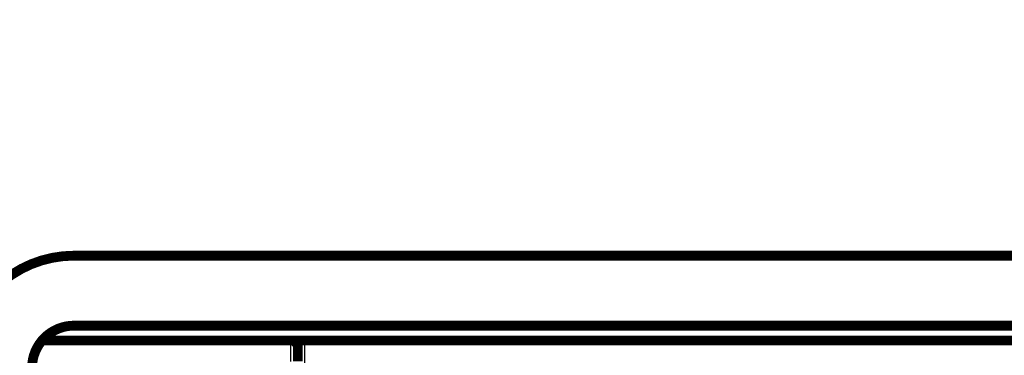
# Model space of a CAD drawing. Extents: x 12 to 1227, y 6 to 662.
# Drawn here: x 111 to 181, y 236 to 260 of the extents above; entities that cross this region are included whole.
import ezdxf

# ---------------------------------------------------------------- set-up
doc = ezdxf.new("R2010")
doc.units = 0
doc.linetypes.add('HIDDENNEW0', pattern=[4.5, 1.5, -1.5, 1.5])
doc.layers.add('MUOTOVIIVAT', color=40, linetype='HIDDENNEW0')
doc.layers.add('TANGVIIVATNONDEF', color=3, linetype='HIDDENNEW0')

msp = doc.modelspace()

# ---------------------------------------------------------------- linework, layer by layer
at = {"layer": 'MUOTOVIIVAT', "color": 40, "linetype": 'CONTINUOUS', "const_width": 0.7}
for points in [[(114.42101, 242.86966, 0.41421356), (106.42101, 234.86966)], [(114.42101, 237.86966, 0.41421356), (111.42101, 234.86966)], [(130.42101, 236.30762, 0.41421356), (129.92101, 236.80762)]]:
    msp.add_lwpolyline(points, format="xyb", dxfattribs=at)
for points in [[(386.92095, 242.86966), (114.42101, 242.86966)], [(386.92097, 237.86966), (114.42101, 237.86966)], [(112.17925, 236.80762), (129.92101, 236.80762)], [(129.92101, 236.80762), (130.92101, 236.80762)], [(130.42101, 235.30762), (130.42101, 236.30762)], [(130.92101, 236.80762), (386.92097, 236.80762)]]:
    msp.add_lwpolyline(points, dxfattribs=at)
at = {"layer": 'TANGVIIVATNONDEF', "color": 3, "linetype": 'CONTINUOUS'}
for p, q in [((129.92101, 235.30762), (129.92101, 236.80762)), ((130.92101, 236.66191), (130.92101, 236.80762)), ((130.92101, 234.35378), (130.92101, 236.66191))]:
    msp.add_line(p, q, dxfattribs=at)
for points in [[(371.54041, 66.953326, -0.000000001), (365.11783, 66.953328)], [(284.52098, 236.66191, -0.000000001), (290.92181, 236.66191)], [(397.2307, 66.953319, -0.000000003), (390.80812, 66.953321)], [(130.92097, 236.66188), (137.32097, 236.66188), (143.72097, 236.66189), (150.12097, 236.66189), (156.52098, 236.66189), (162.92098, 236.66189), (169.32098, 236.66189, -0.000000004), (175.72098, 236.6619), (182.12098, 236.6619), (188.52098, 236.6619), (194.92098, 236.6619), (201.32098, 236.6619), (207.72098, 236.6619), (214.12098, 236.6619), (220.52098, 236.6619, -0.000000003), (226.92098, 236.6619), (233.32098, 236.6619), (239.72099, 236.66191), (246.12098, 236.66191), (252.52097, 236.66191)], [(255.93409, 66.953355), (249.51481, 66.953356), (243.08894, 66.953357), (236.65336, 66.953357, 0.000000007), (230.24379, 66.953357), (223.87255, 66.953357), (217.39865, 66.953357), (210.77352, 66.953357), (204.5535, 66.953356), (198.93023, 66.953356), (191.70835, 66.953354, 0.000000022), (180.58502, 66.953352), (166.01806, 66.953348)], [(130.92097, 236.66188), (130.91684, 236.66185, 0.004158178), (130.91272, 236.66175, 0.004219066), (130.9086, 236.66158, 0.004161971), (130.90448, 236.66134, 0.003979345), (130.90036, 236.66104, 0.003848372), (130.89626, 236.66067, 0.003733078), (130.89216, 236.66024, 0.003627342), (130.88807, 236.65976, 0.003502822), (130.884, 236.65922, 0.003398004), (130.87993, 236.65863, 0.003283217), (130.87589, 236.65798, 0.003185219), (130.87186, 236.65729, 0.003075146), (130.86785, 236.65654, 0.002982524), (130.86386, 236.65576, 0.002878656), (130.85988, 236.65492, 0.002790669), (130.85594, 236.65405, 0.002690333), (130.85201, 236.65314, 0.002613939), (130.84812, 236.6522, 0.002532365), (130.84424, 236.65122, 0.002463323), (130.84039, 236.6502, 0.002382219), (130.83657, 236.64915, 0.002311401), (130.83277, 236.64807, 0.002227128), (130.82899, 236.64696, 0.002153793), (130.82523, 236.64583, 0.002067428), (130.8215, 236.64466, 0.001992012), (130.81778, 236.64348, 0.001903591), (130.81409, 236.64226, 0.001826244), (130.81042, 236.64103, 0.001735966), (130.80677, 236.63977, 0.001656837), (130.80315, 236.6385, 0.001564811), (130.79954, 236.63721, 0.001483996), (130.79595, 236.6359, 0.001390295), (130.79238, 236.63457, 0.001307843), (130.78883, 236.63324, 0.001212488), (130.78529, 236.63189, 0.001128654), (130.78178, 236.63053, 0.001032188), (130.77828, 236.62916, 0.000946927), (130.7748, 236.62778, 0.000848735), (130.77134, 236.6264, 0.000761725), (130.76789, 236.62501, 0.000661702), (130.76446, 236.62362, 0.000572829), (130.76105, 236.62222, 0.000470843), (130.75765, 236.62083, 0.000380003), (130.75426, 236.61943, 0.000275983), (130.75089, 236.61804, 0.000182912), (130.74754, 236.61665, 0.000076374), (130.74419, 236.61527, -0.000018706), (130.74086, 236.6139, -0.000126719), (130.73755, 236.61253, -0.000225617), (130.73424, 236.61117, -0.000340237), (130.73095, 236.60982, -0.000435631), (130.72767, 236.60849, -0.000534838), (130.7244, 236.60717, -0.000612106), (130.72114, 236.60586, -0.00068509), (130.7179, 236.60457, -0.000753636), (130.71466, 236.60329, -0.000833191), (130.71143, 236.60203, -0.000904938), (130.70821, 236.60079, -0.000984673), (130.70499, 236.59957, -0.00105761), (130.70179, 236.59836, -0.001139517), (130.69859, 236.59717, -0.001213382), (130.6954, 236.59601, -0.001294844), (130.69221, 236.59487, -0.001372024), (130.68903, 236.59375, -0.001461219), (130.68585, 236.59265, -0.001529733), (130.68268, 236.59157, -0.001590967), (130.67951, 236.59052, -0.001616819), (130.67635, 236.5895, -0.001609403), (130.67318, 236.58849, -0.001607692), (130.67002, 236.58751, -0.001608156), (130.66686, 236.58656, -0.00160776), (130.66371, 236.58562, -0.001603647), (130.66055, 236.58471, -0.001600365), (130.65739, 236.58382, -0.001594843), (130.65423, 236.58295, -0.001589738), (130.65107, 236.5821, -0.001582), (130.64791, 236.58128, -0.001574811), (130.64475, 236.58047, -0.001565086), (130.64158, 236.57969, -0.00155592), (130.63841, 236.57892, -0.001544209), (130.63524, 236.57818, -0.001533085), (130.63206, 236.57745, -0.00151942), (130.62888, 236.57674, -0.001506467), (130.6257, 236.57606, -0.001491085), (130.6225, 236.57539, -0.001476173), (130.6193, 236.57474, -0.001458533), (130.6161, 236.5741, -0.001442597), (130.61288, 236.57349, -0.001425287), (130.60966, 236.57289, -0.00140518), (130.60643, 236.57231, -0.001378643), (130.60319, 236.57175, -0.001367208), (130.59994, 236.5712, -0.001369283), (130.59668, 236.57067, -0.001297354), (130.59342, 236.57016, -0.001137362), (130.59014, 236.56965, -0.000942232), (130.58686, 236.56916, -0.000664266), (130.58357, 236.56868, -0.000429798), (130.58028, 236.56819, -0.000178211), (130.577, 236.56771, 0.000043416), (130.57372, 236.56723, 0.000292467), (130.57044, 236.56674, 0.00053082), (130.56718, 236.56625, 0.00082), (130.56392, 236.56574, 0.000857448), (130.56067, 236.56523, 0.000646128), (130.55743, 236.56471, 0.000428717), (130.55419, 236.56419, 0.00014984), (130.55095, 236.56366, -0.000113508), (130.54771, 236.56314, -0.000427035), (130.54446, 236.56263, -0.000038594), (130.54121, 236.5621, 0.001146736), (130.53797, 236.56156, 0.002255735), (130.53473, 236.56097, 0.003581089), (130.53152, 236.56034, 0.004767369), (130.52834, 236.55964, 0.006113757), (130.5252, 236.55885, 0.007359088), (130.5221, 236.55797, 0.008797203), (130.51905, 236.55698, 0.010079234), (130.51605, 236.55586, 0.01148328), (130.51313, 236.5546, 0.012842459), (130.51028, 236.55318, 0.014446193), (130.50751, 236.55159, 0.01520434), (130.50482, 236.54982, 0.015334847), (130.50222, 236.54786, 0.014661416), (130.49971, 236.54575, 0.013211271), (130.49727, 236.54347, 0.012035184), (130.49492, 236.54106, 0.010944927), (130.49263, 236.53852, 0.009958933), (130.49042, 236.53586, 0.008929662), (130.48827, 236.53309, 0.008052732), (130.48618, 236.53022, 0.007169644), (130.48416, 236.52728, 0.006419017), (130.48219, 236.52426, 0.005646808), (130.48028, 236.52118, 0.00499256), (130.47841, 236.51806, 0.004304243), (130.4766, 236.51489, 0.003729587), (130.47483, 236.51171, 0.003119536), (130.47309, 236.50851, 0.002565482), (130.4714, 236.50531, 0.001915472), (130.46974, 236.50213, 0.001598178), (130.46811, 236.49895, 0.001517823), (130.46651, 236.49579, 0.001527899), (130.46495, 236.49264, 0.001622741), (130.46341, 236.4895, 0.001686837), (130.4619, 236.48636, 0.001730892), (130.46041, 236.48322, 0.00177114), (130.45895, 236.48007, 0.001812621), (130.45752, 236.47691, 0.001854336), (130.45611, 236.47375, 0.001911207), (130.45473, 236.47058, 0.001980114), (130.45338, 236.46741, 0.002081974), (130.45206, 236.46423, 0.002142959), (130.45077, 236.46106, 0.002169286), (130.44951, 236.45789, 0.002164976), (130.44828, 236.45471, 0.00212), (130.44709, 236.45154, 0.002087135), (130.44592, 236.44836, 0.002054221), (130.44479, 236.44519, 0.002021212), (130.44368, 236.44201, 0.001975724), (130.4426, 236.43883, 0.00194648), (130.44155, 236.43565, 0.001923855), (130.44052, 236.43247, 0.001919633), (130.43952, 236.42929, 0.001931143), (130.43855, 236.4261, 0.001939752), (130.4376, 236.42291, 0.001945097), (130.43668, 236.41972, 0.001951641), (130.43578, 236.41653, 0.001958711), (130.43492, 236.41334, 0.001965868), (130.43408, 236.41014, 0.001972576), (130.43326, 236.40695, 0.001979696), (130.43248, 236.40375, 0.001986728), (130.43172, 236.40056, 0.001993771), (130.43098, 236.39736, 0.002000318), (130.43028, 236.39416, 0.002008092), (130.4296, 236.39096, 0.002016879), (130.42895, 236.38776, 0.002021688), (130.42832, 236.38456, 0.002021312), (130.42772, 236.38136, 0.002005242), (130.42715, 236.37817, 0.001966553), (130.42661, 236.37496, 0.001938218), (130.42608, 236.37176, 0.0019118), (130.42559, 236.36856, 0.001907025), (130.42512, 236.36536, 0.001922514), (130.42467, 236.36215, 0.001937198), (130.42425, 236.35895, 0.00195303), (130.42386, 236.35574, 0.001960577), (130.42349, 236.35253, 0.001963206), (130.42315, 236.34933, 0.00199196), (130.42283, 236.34612, 0.002042835), (130.42254, 236.34291, 0.001982626), (130.42227, 236.33971, 0.001833603), (130.42203, 236.33652, 0.002005902), (130.42182, 236.33329, 0.002375919), (130.42163, 236.32998, 0.001796288), (130.42147, 236.32688, 0.000601781), (130.42133, 236.32407, 0.002566472), (130.42121, 236.32046, 0.004465553), (130.42111, 236.31491, 0.002189555), (130.42102, 236.30764, 0.001158735)]]:
    msp.add_lwpolyline(points, format="xyb", dxfattribs=at)

doc.saveas('drawing.dxf')
